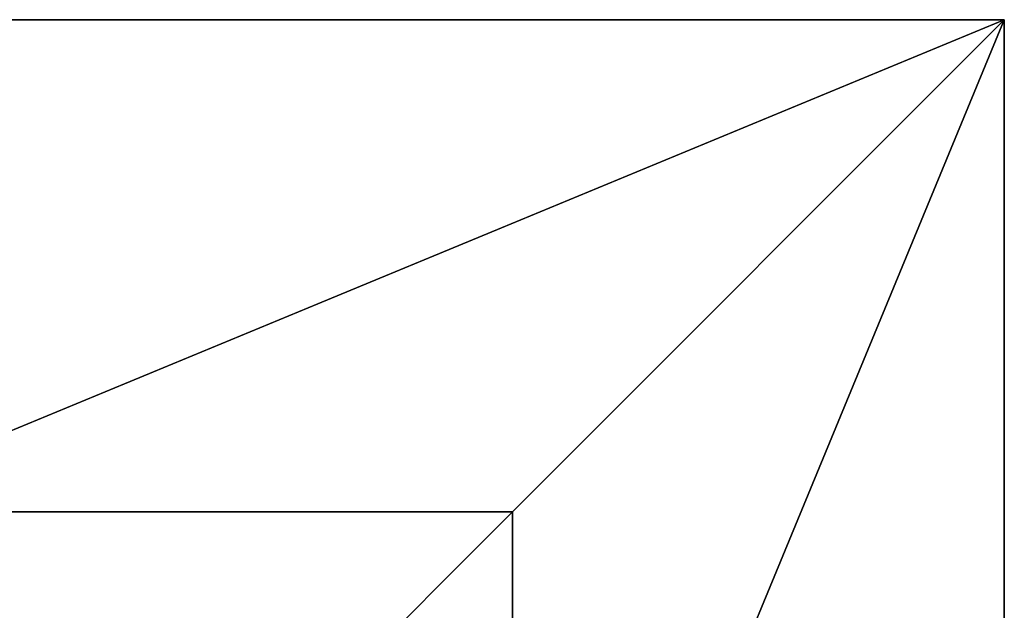
# Model space of a CAD drawing. Extents: x -102 to 388, y -152 to 428.
# Drawn here: x -31 to -7, y 62 to 76 of the extents above; entities that cross this region are included whole.
import ezdxf

# ---------------------------------------------------------------- set-up
doc = ezdxf.new("R2010")
doc.units = 0
doc.header["$MEASUREMENT"] = 0
doc.layers.get('0').update_dxf_attribs({"linetype": 'CONTINUOUS'})

# ---------------------------------------------------------------- blocks, each defined once
blk = doc.blocks.new('GROUP_92')
at = {"color": 251}
for p, q in [((40, 0), (40, 40)), ((40, 0, 23.692), (40, 40, 23.692)), ((28.302, 11.698, 35), (28.302, 28.302, 35)), ((11.698, 11.698, 35), (28.302, 11.698, 35)), ((40, 0, 23.692), (28.302, 11.698, 35)), ((0, 0), (40, 0)), ((0, 0, 23.692), (40, 0, 23.692)), ((40, 0), (40, 0, 23.692))]:
    blk.add_line(p, q, dxfattribs=at)
mesh = blk.add_polyface(dxfattribs=at)
corners = [(40, 40), (0, 0), (0, 40), (40, 0)]
mesh.append_faces([[corners[k] for k in face] for face in [(0, 1, 2), (1, 0, 3)]], dxfattribs={"vtx0": -1, "color": 251})
mesh = blk.add_polyface(dxfattribs=at)
corners = [(40, 0, 23.692), (28.302, 28.302, 35), (28.302, 11.698, 35), (40, 40, 23.692)]
mesh.append_faces([[corners[k] for k in face] for face in [(0, 1, 2), (1, 0, 3)]], dxfattribs={"vtx0": -1, "color": 251})
mesh = blk.add_polyface(dxfattribs=at)
corners = [(40, 40), (40, 0, 23.692), (40, 0), (40, 40, 23.692)]
mesh.append_faces([[corners[k] for k in face] for face in [(0, 1, 2), (1, 0, 3)]], dxfattribs={"vtx0": -1, "color": 251})
mesh = blk.add_polyface(dxfattribs=at)
corners = [(28.302, 11.698, 35), (11.698, 28.302, 35), (11.698, 11.698, 35), (28.302, 28.302, 35)]
mesh.append_faces([[corners[k] for k in face] for face in [(0, 1, 2), (1, 0, 3)]], dxfattribs={"vtx0": -1, "color": 251})
mesh = blk.add_polyface(dxfattribs=at)
corners = [(40, 0, 23.692), (11.698, 11.698, 35), (0, 0, 23.692), (28.302, 11.698, 35)]
mesh.append_faces([[corners[k] for k in face] for face in [(0, 1, 2), (1, 0, 3)]], dxfattribs={"vtx0": -1, "color": 251})
mesh = blk.add_polyface(dxfattribs=at)
corners = [(40, 0, 23.692), (0, 0), (40, 0), (0, 0, 23.692)]
mesh.append_faces([[corners[k] for k in face] for face in [(0, 1, 2), (1, 0, 3)]], dxfattribs={"vtx0": -1, "color": 251})
blk = doc.blocks.new('GRUPA_25')
at = {"color": 251, "rotation": 89.9999999999864}
blk.add_blockref('GROUP_92', (40, 39.865), dxfattribs=at)

msp = doc.modelspace()

# ---------------------------------------------------------------- block references
msp.add_blockref('GRUPA_25', (-47.118, -4.246, -64.841))

doc.saveas('drawing.dxf')
